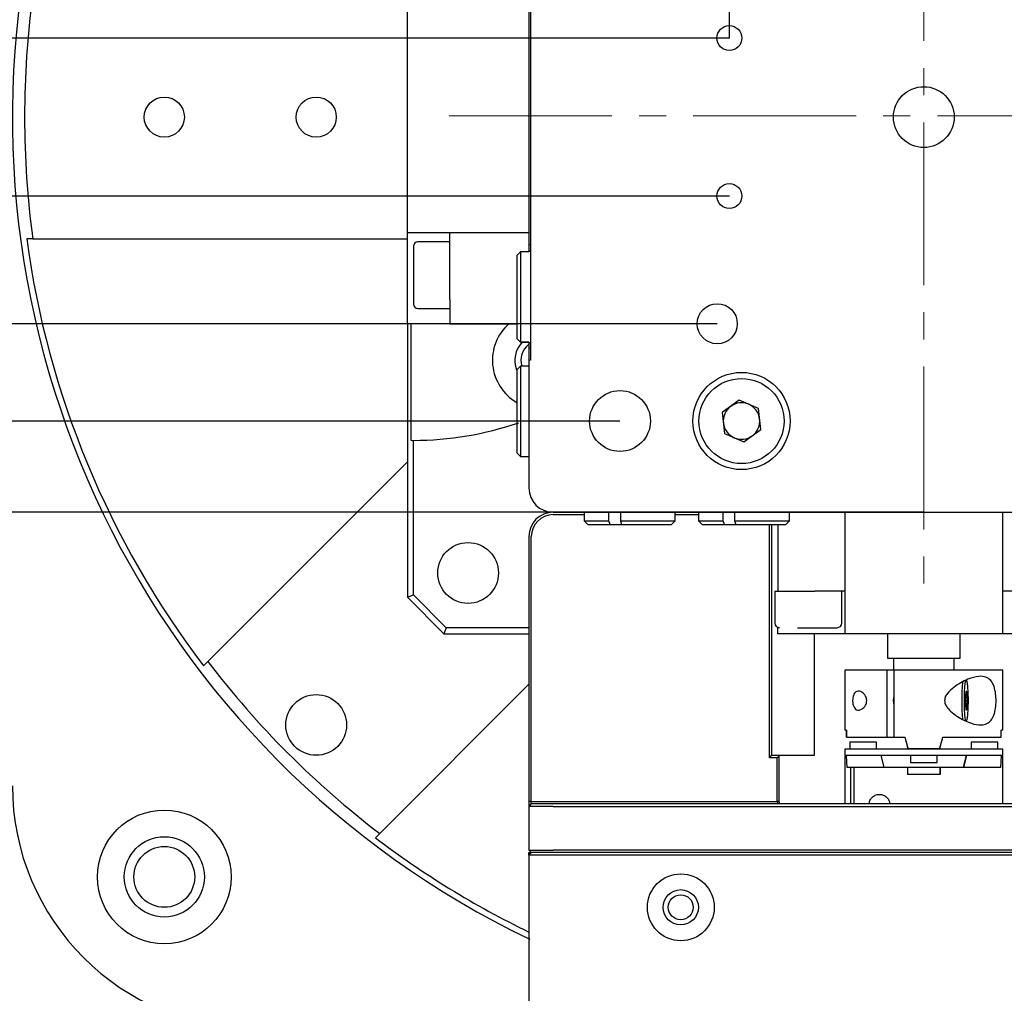
# Model space of a CAD drawing. Units: millimetres. Extents: x 12016 to 37473, y -9451 to -5016.
# Drawn here: x 12207 to 12219, y -7466 to -7455 of the extents above; entities that cross this region are included whole.
import ezdxf

# ---------------------------------------------------------------- set-up
doc = ezdxf.new("R2010")
doc.units = ezdxf.units.MM
doc.header["$LTSCALE"] = 10
doc.header["$PDMODE"] = 34
doc.linetypes.add('CENTER', pattern=[2, 1.25, -0.25, 0.25, -0.25])
doc.linetypes.add('CENTER2', pattern=[1.125, 0.75, -0.125, 0.125, -0.125])
doc.layers.add('3中心线层', color=1, linetype='CENTER', lineweight=9)
doc.layers.add('7标注层', color=4, linetype='Continuous', lineweight=5)
doc.styles.add('TH-GBD2M', font='calibri.ttf', dxfattribs={"width": 0.8, "height": 2.5})
doc.dimstyles.new('TH-GBD2M', dxfattribs={"dimtxt": 2.5, "dimasz": 3, "dimexe": 2, "dimexo": 0, "dimgap": 1.5, "dimtad": 1, "dimdec": 4, "dimzin": 9, "dimdsep": 46, "dimtxsty": 'TH-GBD2M', "dimcen": 0, "dimclrt": 3, "dimadec": 0, "dimazin": 3, "dimtfac": 1, "dimtdec": 4, "dimtofl": 0, "dimtmove": 0, "dimatfit": 3, "dimfxl": 1, "dimtolj": 1, "dimtzin": 0, "dimarcsym": 0})

# ---------------------------------------------------------------- blocks, each defined once
blk = doc.blocks.new('*D101')
at = {"layer": '7标注层', "color": 0, "lineweight": -3, "transparency": 16777216}
for p, q in [((12177.418, -7455.792), (12177.435, -7504.698)), ((12273.318, -7455.757), (12273.335, -7504.663))]:
    blk.add_line(p, q, dxfattribs=at)
at = {"layer": '7标注层', "color": 0, "lineweight": -2, "transparency": 16777216}
blk.add_line((12179.435, -7502.697), (12271.335, -7502.664), dxfattribs=at)
at = {"layer": '7标注层', "color": 0, "transparency": 16777216}
for points in [[(12179.434, -7502.364), (12179.435, -7503.031), (12177.435, -7502.698)], [(12271.334, -7502.331), (12271.335, -7502.997), (12273.335, -7502.663)]]:
    blk.add_solid(points, dxfattribs=at)
at = {"layer": 'Defpoints', "color": 0, "transparency": 16777216}
for p in [(12177.418, -7455.792), (12273.318, -7455.757), (12273.335, -7502.663)]:
    blk.add_point(p, dxfattribs=at)
at = {"layer": '7标注层', "color": 3, "transparency": 16777216, "insert": (12225.384, -7499.9), "char_height": 2.5, "attachment_point": 5, "rotation": 0.0207, "style": 'TH-GBD2M'}
blk.add_mtext('\\A1;685', dxfattribs=at)
blk = doc.blocks.new('*D102')
at = {"layer": '7标注层', "color": 0, "lineweight": -3, "transparency": 16777216}
for p, q in [((12221.412, -7400.293), (12154.078, -7400.293)), ((12221.412, -7496.193), (12154.078, -7496.193))]:
    blk.add_line(p, q, dxfattribs=at)
at = {"layer": '7标注层', "color": 0, "lineweight": -2, "transparency": 16777216}
blk.add_line((12156.078, -7494.193), (12156.078, -7402.293), dxfattribs=at)
at = {"layer": '7标注层', "color": 0, "transparency": 16777216}
for points in [[(12155.745, -7402.293), (12156.411, -7402.293), (12156.078, -7400.293)], [(12155.745, -7494.193), (12156.411, -7494.193), (12156.078, -7496.193)]]:
    blk.add_solid(points, dxfattribs=at)
at = {"layer": 'Defpoints', "color": 0, "transparency": 16777216}
for p in [(12156.078, -7400.293), (12221.412, -7400.293), (12221.412, -7496.193)]:
    blk.add_point(p, dxfattribs=at)
at = {"layer": '7标注层', "color": 3, "transparency": 16777216, "insert": (12153.297, -7448.243), "char_height": 2.5, "attachment_point": 5, "rotation": 90, "style": 'TH-GBD2M'}
blk.add_mtext('\\A1;685', dxfattribs=at)
blk = doc.blocks.new('*D103')
at = {"layer": '7标注层', "color": 0, "lineweight": -2, "transparency": 16777216}
for p, q in [((12175.941, -7452.847), (12175.941, -7442.205)), ((12175.941, -7456.667), (12175.941, -7454.847)), ((12175.941, -7458.667), (12175.941, -7460.667))]:
    blk.add_line(p, q, dxfattribs=at)
at = {"layer": '7标注层', "color": 0, "lineweight": -3, "transparency": 16777216}
for p, q in [((12215.613, -7454.847), (12173.941, -7454.847)), ((12215.613, -7456.667), (12173.941, -7456.667))]:
    blk.add_line(p, q, dxfattribs=at)
at = {"layer": '7标注层', "color": 0, "transparency": 16777216}
for points in [[(12175.607, -7452.847), (12176.274, -7452.847), (12175.941, -7454.847)], [(12175.607, -7458.667), (12176.274, -7458.667), (12175.941, -7456.667)]]:
    blk.add_solid(points, dxfattribs=at)
at = {"layer": 'Defpoints', "color": 0, "transparency": 16777216}
for p in [(12215.613, -7454.847), (12175.941, -7456.667), (12215.613, -7456.667)]:
    blk.add_point(p, dxfattribs=at)
at = {"layer": '7标注层', "color": 3, "transparency": 16777216, "insert": (12173.16, -7445.073), "char_height": 2.5, "attachment_point": 5, "rotation": 90, "style": 'TH-GBD2M'}
blk.add_mtext('\\A1;13', dxfattribs=at)
blk = doc.blocks.new('*D104')
at = {"layer": '7标注层', "color": 0, "lineweight": -2, "transparency": 16777216}
for p, q in [((12171.246, -7451.377), (12171.246, -7449.377)), ((12171.246, -7453.377), (12171.246, -7458.137)), ((12171.246, -7460.137), (12171.246, -7462.137))]:
    blk.add_line(p, q, dxfattribs=at)
at = {"layer": '7标注层', "color": 0, "lineweight": -3, "transparency": 16777216}
for p, q in [((12215.473, -7453.377), (12169.246, -7453.377)), ((12215.473, -7458.137), (12169.246, -7458.137))]:
    blk.add_line(p, q, dxfattribs=at)
at = {"layer": '7标注层', "color": 0, "transparency": 16777216}
for points in [[(12170.913, -7451.377), (12171.58, -7451.377), (12171.246, -7453.377)], [(12170.913, -7460.137), (12171.58, -7460.137), (12171.246, -7458.137)]]:
    blk.add_solid(points, dxfattribs=at)
at = {"layer": 'Defpoints', "color": 0, "transparency": 16777216}
for p in [(12215.473, -7453.377), (12171.246, -7458.137), (12215.473, -7458.137)]:
    blk.add_point(p, dxfattribs=at)
at = {"layer": '7标注层', "color": 3, "transparency": 16777216, "insert": (12168.466, -7455.757), "char_height": 2.5, "attachment_point": 5, "rotation": 90, "style": 'TH-GBD2M'}
blk.add_mtext('\\A1;□34', dxfattribs=at)
blk = doc.blocks.new('*D105')
at = {"layer": '7标注层', "color": 0, "lineweight": -3, "transparency": 16777216}
for p, q in [((12214.353, -7452.257), (12164.527, -7452.257)), ((12214.353, -7459.257), (12164.527, -7459.257))]:
    blk.add_line(p, q, dxfattribs=at)
at = {"layer": '7标注层', "color": 0, "lineweight": -2, "transparency": 16777216}
blk.add_line((12166.527, -7454.257), (12166.527, -7457.257), dxfattribs=at)
at = {"layer": '7标注层', "color": 0, "transparency": 16777216}
for points in [[(12166.193, -7454.257), (12166.86, -7454.257), (12166.527, -7452.257)], [(12166.193, -7457.257), (12166.86, -7457.257), (12166.527, -7459.257)]]:
    blk.add_solid(points, dxfattribs=at)
at = {"layer": 'Defpoints', "color": 0, "transparency": 16777216}
for p in [(12214.353, -7452.257), (12166.527, -7459.257), (12214.353, -7459.257)]:
    blk.add_point(p, dxfattribs=at)
at = {"layer": '7标注层', "color": 3, "transparency": 16777216, "insert": (12163.746, -7455.757), "char_height": 2.5, "attachment_point": 5, "rotation": 90, "style": 'TH-GBD2M'}
blk.add_mtext('\\A1;□50', dxfattribs=at)
blk = doc.blocks.new('*D106')
at = {"layer": '7标注层', "color": 0, "lineweight": -3, "transparency": 16777216}
for p, q in [((12217.853, -7451.207), (12158.969, -7451.207)), ((12217.853, -7460.307), (12158.969, -7460.307))]:
    blk.add_line(p, q, dxfattribs=at)
at = {"layer": '7标注层', "color": 0, "lineweight": -2, "transparency": 16777216}
blk.add_line((12160.969, -7453.207), (12160.969, -7458.307), dxfattribs=at)
at = {"layer": '7标注层', "color": 0, "transparency": 16777216}
for points in [[(12160.635, -7453.207), (12161.302, -7453.207), (12160.969, -7451.207)], [(12160.635, -7458.307), (12161.302, -7458.307), (12160.969, -7460.307)]]:
    blk.add_solid(points, dxfattribs=at)
at = {"layer": 'Defpoints', "color": 0, "transparency": 16777216}
for p in [(12217.853, -7451.207), (12160.969, -7460.307), (12217.853, -7460.307)]:
    blk.add_point(p, dxfattribs=at)
at = {"layer": '7标注层', "color": 3, "transparency": 16777216, "insert": (12158.189, -7455.757), "char_height": 2.5, "attachment_point": 5, "rotation": 90, "style": 'TH-GBD2M'}
blk.add_mtext('\\A1;□65', dxfattribs=at)
blk = doc.blocks.new('*D107')
at = {"layer": '7标注层', "color": 0, "lineweight": -3, "transparency": 16777216}
for p, q in [((12215.613, -7454.847), (12215.613, -7438.23)), ((12220.093, -7454.847), (12220.093, -7438.23))]:
    blk.add_line(p, q, dxfattribs=at)
at = {"layer": '7标注层', "color": 0, "lineweight": -2, "transparency": 16777216}
for p, q in [((12213.613, -7440.23), (12211.613, -7440.23)), ((12215.613, -7440.23), (12220.093, -7440.23)), ((12222.093, -7440.23), (12224.093, -7440.23))]:
    blk.add_line(p, q, dxfattribs=at)
at = {"layer": '7标注层', "color": 0, "transparency": 16777216}
for points in [[(12213.613, -7439.897), (12213.613, -7440.563), (12215.613, -7440.23)], [(12222.093, -7439.897), (12222.093, -7440.563), (12220.093, -7440.23)]]:
    blk.add_solid(points, dxfattribs=at)
at = {"layer": 'Defpoints', "color": 0, "transparency": 16777216}
for p in [(12220.093, -7440.23), (12215.613, -7454.847), (12220.093, -7454.847)]:
    blk.add_point(p, dxfattribs=at)
at = {"layer": '7标注层', "color": 3, "transparency": 16777216, "insert": (12217.853, -7437.449), "char_height": 2.5, "attachment_point": 5, "style": 'TH-GBD2M'}
blk.add_mtext('\\A1;32', dxfattribs=at)
blk = doc.blocks.new('*U111')
at = {"layer": '3中心线层', "color": 0, "linetype": 'CENTER2', "ltscale": 0.25, "transparency": 16777216}
blk.add_line((-5.468, 0), (5.552, 0), dxfattribs=at)
blk = doc.blocks.new('*U112')
at = {"layer": '3中心线层', "color": 0, "linetype": 'CENTER2', "ltscale": 0.25, "transparency": 16777216}
blk.add_line((0, 5.55), (0, -5.579), dxfattribs=at)

msp = doc.modelspace()

# ---------------------------------------------------------------- linework, layer by layer
at = {"color": 7, "linetype": 'Continuous', "lineweight": 25}
for p, q in [((12213.3208, -7452.957095), (12213.3208, -7458.557095)), ((12213.303303, -7454.287095), (12213.303303, -7457.227095)), ((12211.903303, -7454.707095), (12211.903303, -7454.427095)), ((12211.903303, -7456.807095), (12211.903303, -7454.707095)), ((12211.903303, -7457.087095), (12211.903303, -7456.807095)), ((12211.903303, -7457.087095), (12213.303303, -7457.087095)), ((12211.903303, -7457.367095), (12211.903303, -7457.087095)), ((12212.393303, -7457.367095), (12212.393303, -7457.087095)), ((12207.588334, -7457.157095), (12207.51769, -7457.157095)), ((12207.588334, -7457.157095), (12211.903303, -7457.157095)), ((12212.393303, -7457.192095), (12212.025803, -7457.192095)), ((12213.205303, -7457.308382), (12213.163303, -7457.350793)), ((12213.205303, -7457.308382), (12213.205303, -7458.348989)), ((12213.303303, -7457.308382), (12213.205303, -7457.308382)), ((12213.331303, -7457.227095), (12213.303303, -7457.227095)), ((12213.303303, -7457.227095), (12213.303303, -7457.304095)), ((12213.3208, -7457.304095), (12213.303303, -7457.304095)), ((12213.303303, -7457.308382), (12213.303303, -7457.304095)), ((12211.903303, -7458.137095), (12211.903303, -7457.367095)), ((12212.393303, -7457.857095), (12212.393303, -7457.367095)), ((12213.163303, -7457.350793), (12213.163303, -7458.306578)), ((12212.393303, -7457.857095), (12212.393303, -7458.137095)), ((12212.025803, -7457.962095), (12212.393303, -7457.962095)), ((12212.393303, -7458.137095), (12211.903303, -7458.137095)), ((12211.903303, -7458.137095), (12211.903303, -7461.287095)), ((12211.945303, -7458.137095), (12211.945303, -7459.479409)), ((12212.393303, -7458.137095), (12213.163303, -7458.137095)), ((12213.163303, -7458.306578), (12213.205303, -7458.348989)), ((12213.163303, -7458.306578), (12213.163303, -7458.307396)), ((12213.205303, -7458.349807), (12213.163303, -7458.307396)), ((12213.205303, -7458.348989), (12213.303303, -7458.348989)), ((12213.303303, -7458.349807), (12213.205303, -7458.349807)), ((12213.303303, -7458.354095), (12213.303303, -7458.348989)), ((12213.303303, -7458.354095), (12213.3208, -7458.354095)), ((12213.303303, -7458.354095), (12213.303303, -7458.417095)), ((12213.331303, -7458.417095), (12213.303303, -7458.417095)), ((12213.303303, -7458.417095), (12213.303303, -7458.557095)), ((12213.303303, -7458.557095), (12213.303303, -7460.027095)), ((12213.3208, -7458.557095), (12213.303303, -7458.557095)), ((12213.205303, -7458.624782), (12213.163303, -7458.667194)), ((12213.163303, -7458.667194), (12213.163303, -7459.622995)), ((12213.205303, -7458.624782), (12213.205303, -7459.665407)), ((12213.303303, -7458.624782), (12213.205303, -7458.624782)), ((12215.725785, -7459.016174), (12215.530901, -7459.160466)), ((12215.948187, -7459.112803), (12215.725785, -7459.016174)), ((12215.975706, -7459.353723), (12215.948187, -7459.112803)), ((12215.530901, -7459.160466), (12215.558419, -7459.401387)), ((12215.780822, -7459.498015), (12215.975706, -7459.353723)), ((12211.973303, -7461.2581), (12211.973303, -7459.479515)), ((12215.558419, -7459.401387), (12215.780822, -7459.498015)), ((12213.163303, -7459.622995), (12213.205303, -7459.665407)), ((12213.205303, -7459.665407), (12213.303303, -7459.665407)), ((12211.903303, -7459.727196), (12209.604924, -7462.025575)), ((12213.583303, -7460.307095), (12222.123303, -7460.307095)), ((12213.583303, -7460.335095), (12213.940303, -7460.335095)), ((12213.940303, -7460.307095), (12213.940303, -7460.405095)), ((12214.22586, -7460.405095), (12214.22586, -7460.307095)), ((12214.357852, -7460.307095), (12214.357852, -7460.405095)), ((12214.990303, -7460.405095), (12214.990303, -7460.307095)), ((12214.990303, -7460.335095), (12215.256303, -7460.335095)), ((12215.256303, -7460.307095), (12215.256303, -7460.405095)), ((12215.54186, -7460.405095), (12215.54186, -7460.307095)), ((12215.673852, -7460.307095), (12215.673852, -7460.405095)), ((12216.306303, -7460.405095), (12216.306303, -7460.307095)), ((12216.943303, -7460.307095), (12216.943303, -7461.707095)), ((12218.763303, -7461.707095), (12218.763303, -7460.307095)), ((12213.940303, -7460.405095), (12213.982303, -7460.447095)), ((12213.940303, -7460.405095), (12214.22586, -7460.405095)), ((12213.982303, -7460.447095), (12214.239998, -7460.447095)), ((12214.239998, -7460.447095), (12214.22586, -7460.405095)), ((12214.239998, -7460.447095), (12214.37199, -7460.447095)), ((12214.357852, -7460.405095), (12214.990303, -7460.405095)), ((12214.357852, -7460.405095), (12214.37199, -7460.447095)), ((12214.37199, -7460.447095), (12214.948303, -7460.447095)), ((12214.948303, -7460.447095), (12214.990303, -7460.405095)), ((12215.256303, -7460.405095), (12215.298303, -7460.447095)), ((12215.256303, -7460.405095), (12215.54186, -7460.405095)), ((12215.298303, -7460.447095), (12215.555998, -7460.447095)), ((12215.555998, -7460.447095), (12215.54186, -7460.405095)), ((12215.555998, -7460.447095), (12215.68799, -7460.447095)), ((12215.673852, -7460.405095), (12216.306303, -7460.405095)), ((12215.673852, -7460.405095), (12215.68799, -7460.447095)), ((12215.68799, -7460.447095), (12216.264303, -7460.447095)), ((12216.075303, -7463.135095), (12216.075303, -7460.447095)), ((12216.103303, -7463.107095), (12216.103303, -7460.447095)), ((12216.173303, -7460.447095), (12216.173303, -7461.217095)), ((12216.264303, -7460.447095), (12216.306303, -7460.405095)), ((12213.303303, -7460.587095), (12213.303303, -7463.639095)), ((12213.331303, -7463.639095), (12213.331303, -7460.587095)), ((12211.903303, -7461.287095), (12211.973303, -7461.2581)), ((12211.903303, -7461.287095), (12212.323303, -7461.707095)), ((12212.352298, -7461.637095), (12211.973303, -7461.2581)), ((12216.138303, -7461.217095), (12216.138303, -7461.584595)), ((12216.138303, -7461.217095), (12216.189485, -7461.217095)), ((12216.189485, -7461.217095), (12216.453303, -7461.217095)), ((12216.453303, -7461.217095), (12216.596385, -7461.217095)), ((12216.663303, -7461.217095), (12216.596385, -7461.217095)), ((12216.943303, -7461.217095), (12216.663303, -7461.217095)), ((12216.908303, -7461.584595), (12216.908303, -7461.217095)), ((12219.043303, -7461.217095), (12218.763303, -7461.217095)), ((12212.352298, -7461.637095), (12212.323303, -7461.707095)), ((12213.303303, -7461.637095), (12212.352298, -7461.637095)), ((12216.173303, -7461.707095), (12216.173303, -7461.634092)), ((12212.323303, -7461.707095), (12213.303303, -7461.707095)), ((12216.663303, -7461.707095), (12216.173303, -7461.707095)), ((12216.59583, -7463.107095), (12216.59583, -7461.707095)), ((12216.943303, -7461.707095), (12216.663303, -7461.707095)), ((12217.223303, -7461.707095), (12216.943303, -7461.707095)), ((12218.483303, -7461.707095), (12217.223303, -7461.707095)), ((12217.433303, -7461.707095), (12217.433303, -7461.987095)), ((12218.273303, -7461.987095), (12218.273303, -7461.707095)), ((12218.763303, -7461.707095), (12218.483303, -7461.707095)), ((12219.043303, -7461.707095), (12218.763303, -7461.707095)), ((12209.554972, -7462.075527), (12209.604924, -7462.025575)), ((12217.433303, -7461.987095), (12218.273303, -7461.987095)), ((12217.503303, -7461.987095), (12217.503303, -7462.127095)), ((12218.203303, -7462.127095), (12218.203303, -7461.987095)), ((12216.943303, -7462.127095), (12216.943303, -7462.815895)), ((12217.431567, -7462.127095), (12216.943303, -7462.127095)), ((12217.431567, -7462.897095), (12217.431567, -7462.127095)), ((12217.507719, -7462.127095), (12217.431567, -7462.127095)), ((12217.507719, -7462.127095), (12217.507719, -7462.897095)), ((12218.763303, -7462.127095), (12217.507719, -7462.127095)), ((12218.763303, -7462.815895), (12218.763303, -7462.127095)), ((12211.584823, -7464.005474), (12213.303303, -7462.286994)), ((12218.336758, -7462.372095), (12218.331512, -7462.477095)), ((12218.34725, -7462.372095), (12218.336758, -7462.372095)), ((12218.352496, -7462.477095), (12218.34725, -7462.372095)), ((12218.331512, -7462.477095), (12218.336758, -7462.582095)), ((12218.331512, -7462.477095), (12218.352496, -7462.477095)), ((12218.34725, -7462.582095), (12218.352496, -7462.477095)), ((12218.336758, -7462.582095), (12218.34725, -7462.582095)), ((12216.963264, -7462.815895), (12216.943303, -7462.815895)), ((12216.963029, -7462.897095), (12216.963029, -7462.815895)), ((12216.963264, -7462.815895), (12216.963264, -7462.897095)), ((12218.763303, -7462.815895), (12218.743577, -7462.815895)), ((12218.743577, -7462.897095), (12218.743577, -7462.815895)), ((12216.963029, -7462.897095), (12216.963264, -7462.897095)), ((12216.963264, -7462.897095), (12217.431567, -7462.897095)), ((12216.999303, -7462.955895), (12216.999303, -7463.037095)), ((12217.307303, -7462.955895), (12216.999303, -7462.955895)), ((12217.307303, -7463.037095), (12217.307303, -7462.955895)), ((12217.431567, -7462.897095), (12217.507719, -7462.897095)), ((12217.507719, -7462.897095), (12217.634524, -7462.897095)), ((12217.633252, -7462.897095), (12217.670765, -7463.037095)), ((12217.634328, -7462.897095), (12217.671841, -7463.037095)), ((12217.634524, -7462.897095), (12217.670376, -7463.030095)), ((12218.035841, -7463.037095), (12218.073354, -7462.897095)), ((12218.037339, -7463.030095), (12218.073181, -7462.897095)), ((12218.073181, -7462.897095), (12218.743577, -7462.897095)), ((12218.399303, -7462.955895), (12218.399303, -7463.037095)), ((12218.707303, -7462.955895), (12218.399303, -7462.955895)), ((12218.707303, -7463.037095), (12218.707303, -7462.955895)), ((12216.075303, -7463.135095), (12216.103303, -7463.107095)), ((12216.103303, -7463.107095), (12216.18833, -7463.107095)), ((12216.188923, -7463.110981), (12216.164809, -7463.135095)), ((12216.18833, -7463.107095), (12216.59583, -7463.107095)), ((12216.188923, -7463.639095), (12216.188923, -7463.110981)), ((12216.943303, -7463.037095), (12216.943303, -7463.107095)), ((12218.763303, -7463.037095), (12216.943303, -7463.037095)), ((12216.943303, -7463.107095), (12218.763303, -7463.107095)), ((12216.943303, -7463.114095), (12216.943303, -7463.667095)), ((12216.962107, -7463.114095), (12216.943303, -7463.114095)), ((12216.950303, -7463.107095), (12216.950303, -7463.114095)), ((12216.970267, -7463.247095), (12216.962107, -7463.114095)), ((12216.969293, -7463.114095), (12216.962107, -7463.114095)), ((12216.969293, -7463.114095), (12216.968902, -7463.107095)), ((12217.395112, -7463.247095), (12217.36325, -7463.107095)), ((12217.670189, -7463.030095), (12217.672074, -7463.037095)), ((12217.670189, -7463.030095), (12217.670376, -7463.030095)), ((12217.670376, -7463.030095), (12218.037339, -7463.030095)), ((12217.698868, -7463.107095), (12217.698868, -7463.188295)), ((12217.699739, -7463.107095), (12217.699739, -7463.188295)), ((12218.007739, -7463.188295), (12218.007739, -7463.107095)), ((12218.035633, -7463.037095), (12218.037518, -7463.030095)), ((12218.037339, -7463.030095), (12218.037518, -7463.030095)), ((12218.311494, -7463.247095), (12218.343357, -7463.107095)), ((12218.343483, -7463.107095), (12218.311653, -7463.247095)), ((12218.744728, -7463.114095), (12218.736613, -7463.247095)), ((12218.737542, -7463.114095), (12218.73793, -7463.107095)), ((12218.744728, -7463.114095), (12218.737542, -7463.114095)), ((12218.763303, -7463.114095), (12218.744728, -7463.114095)), ((12218.756303, -7463.114095), (12218.756303, -7463.107095)), ((12218.763303, -7463.107095), (12218.763303, -7463.037095)), ((12218.763303, -7463.667095), (12218.763303, -7463.114095)), ((12216.164809, -7463.135095), (12216.075303, -7463.135095)), ((12216.164809, -7463.639095), (12216.164809, -7463.135095)), ((12217.698868, -7463.188295), (12217.699739, -7463.188295)), ((12217.699739, -7463.188295), (12218.007739, -7463.188295)), ((12217.011908, -7463.247095), (12216.970267, -7463.247095)), ((12217.011908, -7463.667095), (12217.011908, -7463.247095)), ((12217.047455, -7463.247095), (12217.011908, -7463.247095)), ((12217.664857, -7463.247095), (12217.047455, -7463.247095)), ((12217.047455, -7463.247095), (12217.047455, -7463.667095)), ((12217.664857, -7463.247095), (12217.664857, -7463.328295)), ((12218.042739, -7463.247095), (12217.664857, -7463.247095)), ((12218.042857, -7463.328295), (12217.664857, -7463.328295)), ((12218.042739, -7463.247095), (12218.042739, -7463.328295)), ((12218.042857, -7463.247095), (12218.042739, -7463.247095)), ((12218.042857, -7463.328295), (12218.042857, -7463.247095)), ((12218.736613, -7463.247095), (12218.042857, -7463.247095)), ((12213.331303, -7463.639095), (12213.303303, -7463.639095)), ((12213.303303, -7463.639095), (12213.303303, -7463.695095)), ((12213.331303, -7463.667095), (12213.303303, -7463.695095)), ((12213.331303, -7463.667095), (12213.331303, -7463.639095)), ((12213.331303, -7463.639095), (12216.164809, -7463.639095)), ((12213.583303, -7463.667095), (12213.331303, -7463.667095)), ((12222.123303, -7463.667095), (12213.583303, -7463.667095)), ((12216.164809, -7463.639095), (12216.172965, -7463.667095)), ((12216.188923, -7463.639095), (12216.164809, -7463.639095)), ((12213.303303, -7463.695095), (12213.303303, -7464.199095)), ((12213.583303, -7463.695095), (12213.303303, -7463.695095)), ((12213.583303, -7463.695095), (12222.123303, -7463.695095)), ((12211.584823, -7464.005474), (12211.534871, -7464.055426)), ((12213.303303, -7464.199095), (12213.583303, -7464.199095)), ((12213.331303, -7464.227095), (12213.303303, -7464.199095)), ((12213.303303, -7464.255095), (12213.303303, -7464.227095)), ((12213.303303, -7464.227095), (12213.331303, -7464.227095)), ((12213.331303, -7464.227095), (12213.303303, -7464.255095)), ((12213.583303, -7464.227095), (12213.331303, -7464.227095)), ((12222.123303, -7464.199095), (12213.583303, -7464.199095)), ((12222.123303, -7464.227095), (12213.583303, -7464.227095)), ((12213.583303, -7464.255095), (12213.303303, -7464.255095)), ((12213.303303, -7464.255095), (12213.303303, -7474.307095)), ((12222.123303, -7464.255095), (12213.583303, -7464.255095))]:
    msp.add_line(p, q, dxfattribs=at)
at = {"color": 7, "linetype": 'Continuous', "lineweight": 25, "flags": 128}
msp.add_lwpolyline([(12218.3626, -7462.477095), (12218.361032, -7462.568173), (12218.356568, -7462.645386), (12218.349886, -7462.696978), (12218.342004, -7462.715095), (12218.334123, -7462.696978), (12218.327441, -7462.645386), (12218.322977, -7462.568173), (12218.321409, -7462.477095), (12218.322977, -7462.386016), (12218.327441, -7462.308803), (12218.334123, -7462.257211), (12218.342004, -7462.239095), (12218.349886, -7462.257211), (12218.356568, -7462.308803), (12218.361032, -7462.386016), (12218.3626, -7462.477095)], dxfattribs=at)
at = {"color": 7, "linetype": 'Continuous', "lineweight": 25}
for centre, radius in [((12215.613303, -7454.847095), 0.1435), ((12217.853303, -7455.757095), 0.35), ((12209.103303, -7455.757095), 0.231), ((12210.853303, -7455.757095), 0.231), ((12215.613303, -7456.667095), 0.1435), ((12215.473303, -7458.137095), 0.231), ((12215.753303, -7459.257095), 0.56), ((12215.753303, -7459.257095), 0.49), ((12214.353303, -7459.257095), 0.35), ((12212.603303, -7461.007095), 0.35), ((12210.853303, -7462.757095), 0.35), ((12209.103303, -7464.507095), 0.77), ((12209.103303, -7464.507095), 0.462), ((12209.103303, -7464.507095), 0.35), ((12215.053303, -7464.857095), 0.385), ((12215.053303, -7464.857095), 0.203), ((12215.053303, -7464.857095), 0.1435)]:
    msp.add_circle(centre, radius, dxfattribs=at)
for centre, radius, start, end in [((12217.853303, -7455.757095), 10.5, 90, 244.3830733), ((12217.853303, -7455.757095), 10.36, 172.2335658, 187.7664342), ((12217.853303, -7455.757095), 10.43, 187.7139921, 217.2860079), ((12212.025803, -7457.244595), 0.0525, 90, 180), ((12212.025803, -7457.909595), 0.0525, 180, 270), ((12213.443303, -7458.557095), 0.56, 131.4096221, 240), ((12213.443303, -7458.557095), 0.301, 136.4756217, 201.253318), ((12213.443303, -7458.557095), 0.231, 127.305201, 197.038839), ((12215.753303, -7459.257095), 0.21, 126.5162024, 186.5162024), ((12215.753303, -7459.257095), 0.21, 66.5162024, 126.5162024), ((12215.753303, -7459.257095), 0.21, 6.5162024, 66.5162024), ((12215.753303, -7459.257095), 0.21, 306.5162024, 6.5162024), ((12211.973303, -7455.757095), 3.72242, 270, 289.013755), ((12215.753303, -7459.257095), 0.21, 186.5162024, 246.5162024), ((12211.973303, -7455.757095), 3.72242, 269.5690177, 270), ((12215.753303, -7459.257095), 0.21, 246.5162024, 306.5162024), ((12213.583303, -7460.027095), 0.28, 180, 270), ((12213.583303, -7460.587095), 0.28, 90, 180), ((12213.583303, -7460.587095), 0.252, 90, 180), ((12216.190803, -7461.584595), 0.0525, 180, 270), ((12216.855803, -7461.584595), 0.0525, 270, 0), ((12217.853303, -7455.757095), 10.36, 217.2335658, 232.7664342), ((12220.443089, -7462.476885), 2.153301, 174.3179129, 185.7556645), ((12217.853303, -7462.855095), 1.683936, 188.6066104, 188.7403778), ((12210.153303, -7463.457095), 2.8, 180, 270), ((12217.853303, -7455.757095), 10.43, 232.7139921, 244.1356742)]:
    msp.add_arc(centre, radius, start, end, dxfattribs=at)
msp.add_ellipse((12217.550969, -7462.477095), major_axis=(0, 0.10969), ratio=0.449140901, start_param=1.071404363, end_param=2.07018829, dxfattribs=at)
for points, knots in [([(12211.973303, -7457.244595), (12211.973303, -7457.24906), (12211.973303, -7457.255955), (12211.973303, -7457.29735), (12211.973303, -7457.340308), (12211.973303, -7457.39322), (12211.973303, -7457.470706), (12211.973303, -7457.577094), (12211.973303, -7457.683458), (12211.973303, -7457.760947), (12211.973303, -7457.813846), (12211.973303, -7457.856826), (12211.973303, -7457.898231), (12211.973303, -7457.905129), (12211.973303, -7457.909595)], [0, 0, 0, 0, 0.119721473, 0.184824687, 0.249999968, 0.315103214, 0.380278527, 0.5, 0.619721473, 0.684824687, 0.749999968, 0.815103214, 0.880278527, 1, 1, 1, 1]), ([(12216.396338, -7461.637095), (12216.436686, -7461.637095), (12216.498975, -7461.637095), (12216.586414, -7461.637095), (12216.651657, -7461.637095), (12216.711777, -7461.637095), (12216.778715, -7461.637095), (12216.836227, -7461.637095), (12216.859405, -7461.637095), (12216.855492, -7461.637095), (12216.855344, -7461.637095)], [0, 0, 0, 0, 0.191725824, 0.295984208, 0.400358002, 0.504616438, 0.608990284, 0.800716108, 0.992441931, 1, 1, 1, 1]), ([(12218.092522, -7462.477095), (12218.094115, -7462.464093), (12218.097846, -7462.433646), (12218.134511, -7462.378196), (12218.222576, -7462.300459), (12218.351596, -7462.22892), (12218.479036, -7462.192002), (12218.567818, -7462.200334), (12218.627307, -7462.241493), (12218.664287, -7462.309687), (12218.682394, -7462.393213), (12218.687612, -7462.480578), (12218.68179, -7462.566723), (12218.662902, -7462.6463), (12218.629671, -7462.70788), (12218.580425, -7462.747067), (12218.505301, -7462.76322), (12218.390034, -7462.740828), (12218.265055, -7462.679392), (12218.167158, -7462.607376), (12218.118609, -7462.554515), (12218.095816, -7462.511612), (12218.093511, -7462.487462), (12218.092522, -7462.477095)], [0, 0, 0, 0, 0.0181645524, 0.0425379864, 0.0915484619, 0.1876911049, 0.2648964351, 0.3227387961, 0.3709849652, 0.4194318849, 0.46308319, 0.4998535882, 0.5415320844, 0.5832039576, 0.6250871043, 0.6684945822, 0.7162792145, 0.7881003055, 0.8832079017, 0.932926257, 0.9662508721, 0.9855111426, 1, 1, 1, 1]), ([(12217.195836, -7462.477095), (12217.195045, -7462.48665), (12217.193469, -7462.505699), (12217.18087, -7462.534468), (12217.158651, -7462.563015), (12217.126717, -7462.584029), (12217.093683, -7462.589421), (12217.067134, -7462.578071), (12217.048254, -7462.554154), (12217.036898, -7462.521626), (12217.03364, -7462.493523), (12217.03326, -7462.468356), (12217.035107, -7462.444127), (12217.042482, -7462.414698), (12217.054669, -7462.390513), (12217.072383, -7462.373105), (12217.096794, -7462.365169), (12217.128084, -7462.370864), (12217.159004, -7462.39142), (12217.181362, -7462.420639), (12217.193614, -7462.448859), (12217.195123, -7462.468036), (12217.195836, -7462.477095)], [0, 0, 0, 0, 0.035956967, 0.071680139, 0.125835045, 0.200041869, 0.275412262, 0.339886466, 0.392765662, 0.445957306, 0.491563513, 0.499835042, 0.541185552, 0.582465055, 0.62556384, 0.674194074, 0.731229779, 0.799200413, 0.877274773, 0.927807166, 0.965899743, 1, 1, 1, 1]), ([(12217.224966, -7463.667095), (12217.225789, -7463.657539), (12217.227428, -7463.638491), (12217.240858, -7463.609721), (12217.265792, -7463.581175), (12217.30527, -7463.560161), (12217.352113, -7463.554768), (12217.395277, -7463.566119), (12217.429654, -7463.590035), (12217.452175, -7463.622565), (12217.459157, -7463.650661), (12217.459438, -7463.664907), (12217.459481, -7463.667095)], [0, 0, 0, 0, 0.071937669, 0.143407593, 0.25175315, 0.40021578, 0.551006316, 0.679997283, 0.78579058, 0.892208979, 0.983451496, 1, 1, 1, 1]), ([(12216.193448, -7463.667095), (12216.193225, -7463.665806), (12216.192301, -7463.660471), (12216.190802, -7463.651145), (12216.189549, -7463.643112), (12216.188923, -7463.639095)], [0, 0, 0, 0, 0.137292034, 0.568639026, 1, 1, 1, 1])]:
    msp.add_open_spline(points, degree=3, knots=knots, dxfattribs=at)

# ---------------------------------------------------------------- block references
at = {"layer": '3中心线层', "linetype": 'CENTER2', "ltscale": 0.25}
for name in ['*U112', '*U111']:
    msp.add_blockref(name, (12217.853303, -7455.74264), dxfattribs=at)

# ---------------------------------------------------------------- dimensions: what is measured, and where the dimension line sits
at = {"layer": '7标注层'}
for base, p1, p2, angle, override, picture, middle in [((12156.07816, -7400.292792), (12221.412283, -7496.192792), (12221.412283, -7400.292792), 90, {"dimasz": 2, "dimlfac": 7.142857, "dimlwe": -3}, '*D102', (12156.07816, -7448.242792)), ((12220.093303, -7440.230014), (12215.613303, -7454.847095), (12220.093303, -7454.847095), 0, {"dimasz": 2, "dimlfac": 7.142857, "dimtofl": 1, "dimlwe": -3}, '*D107', (12217.853303, -7440.230014)), ((12175.940643, -7456.667095), (12215.613303, -7454.847095), (12215.613303, -7456.667095), 270, {"dimasz": 2, "dimlfac": 7.142857, "dimtofl": 1, "dimlwe": -3}, '*D103', (12175.940643, -7445.073169))]:
    dim = msp.add_linear_dim(base=base, p1=p1, p2=p2, angle=angle, dimstyle='TH-GBD2M', override=override, dxfattribs=at)
    dim.commit()
    dim.dimension.update_dxf_attribs({"geometry": picture, "text_midpoint": middle, "dimtype": 161})
for base, p1, p2, picture, middle in [((12171.246473, -7458.137095), (12215.473303, -7453.377095), (12215.473303, -7458.137095), '*D104', (12171.246473, -7455.757095)), ((12166.526702, -7459.257095), (12214.353303, -7452.257095), (12214.353303, -7459.257095), '*D105', (12166.526702, -7455.757095))]:
    dim = msp.add_linear_dim(base=base, p1=p1, p2=p2, angle=270, text='□<>', dimstyle='TH-GBD2M', override={"dimasz": 2, "dimlfac": 7.142857, "dimtofl": 1, "dimlwe": -3}, dxfattribs=at)
    dim.commit()
    dim.dimension.update_dxf_attribs({"geometry": picture, "text_midpoint": middle, "dimtype": 161})
dim = msp.add_aligned_dim(p1=(12217.853303, -7451.207095), p2=(12217.853303, -7460.307095), distance=-56.884705, text='□<>', dimstyle='TH-GBD2M', override={"dimasz": 2, "dimlfac": 7.142857, "dimlwe": -3}, dxfattribs=at)
dim.commit()
dim.dimension.update_dxf_attribs({"geometry": '*D106', "text_midpoint": (12158.188791, -7455.757095)})
dim = msp.add_aligned_dim(p1=(12177.417606, -7455.791772), p2=(12273.317606, -7455.757095), distance=-46.906144, dimstyle='TH-GBD2M', override={"dimasz": 2, "dimlfac": 7.142857, "dimlwe": -3}, dxfattribs=at)
dim.commit()
dim.dimension.update_dxf_attribs({"geometry": '*D101', "text_midpoint": (12225.383561, -7499.899805)})

doc.saveas('drawing.dxf')
